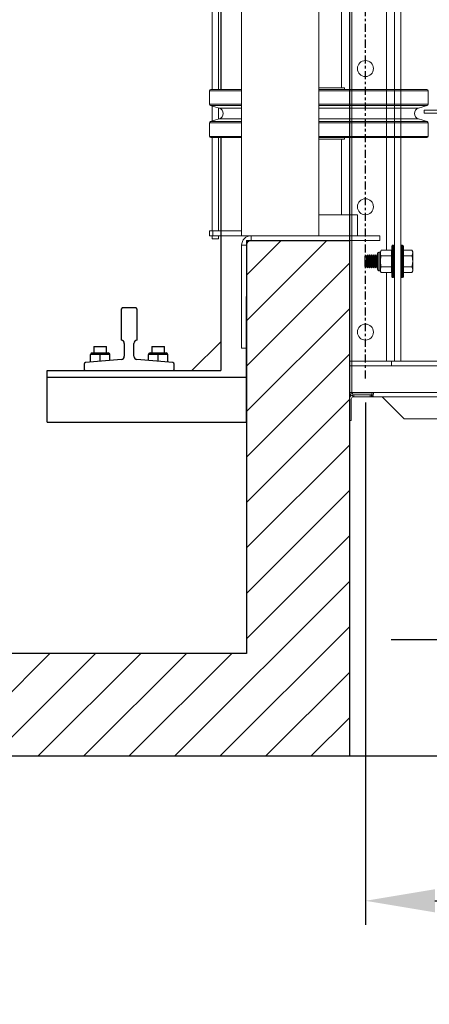
# Model space of a CAD drawing. Extents: x -45 to 103, y -279 to 11.
# Drawn here: x 43 to 59, y -69 to -31 of the extents above; entities that cross this region are included whole.
import ezdxf

# ---------------------------------------------------------------- set-up
doc = ezdxf.new("R2010")
doc.units = 0
doc.header["$MEASUREMENT"] = 0
doc.linetypes.add('CENTER', pattern=[2, 1.25, -0.25, 0.25, -0.25])
doc.layers.get('DEFPOINTS').update_dxf_attribs({"linetype": 'CONTINUOUS'})
for name, color, linetype in [('12 IN DRUM', 84, 'CONTINUOUS'), ('A4-001927', 54, 'CONTINUOUS'), ('CENT', 2, 'CENTER'), ('COVER UNDER 36', 45, 'CONTINUOUS'), ('DIM', 1, 'CONTINUOUS'), ('HW', 8, 'CONTINUOUS'), ('RAIL', 1, 'CONTINUOUS')]:
    doc.layers.add(name, color=color, linetype=linetype)
doc.styles.add('ROMANT', font='ROMANT.shx')
doc.dimstyles.get("Standard").update_dxf_attribs({"dimtxt": 0.18, "dimasz": 0.18, "dimexe": 0.18, "dimexo": 0.0625, "dimgap": 0.09, "dimtad": 0, "dimtih": 1, "dimtoh": 1, "dimdec": 4, "dimzin": 0, "dimdsep": 46, "dimtxsty": 'Standard', "dimcen": 0.09, "dimadec": 0, "dimazin": 0, "dimtfac": 1, "dimtdec": 4, "dimtofl": 0, "dimtmove": 0, "dimatfit": 3, "dimfxl": 1, "dimtolj": 1, "dimtzin": 0, "dimarcsym": 0})

# ---------------------------------------------------------------- blocks, each defined once
blk = doc.blocks.new('*D103')
at = {"layer": 'DEFPOINTS', "color": 0, "transparency": 16777216}
for p in [(70.443, -44.998), (62.473, -45.729), (70.443, -55.166)]:
    blk.add_point(p, dxfattribs=at)
at = {"layer": 'DIM', "color": 0, "lineweight": -2, "transparency": 16777216}
for p, q in [((70.443, -45.936), (70.443, -56.104)), ((62.473, -46.666), (62.473, -56.104)), ((59.773, -55.166), (57.073, -55.166)), ((73.143, -55.166), (75.843, -55.166))]:
    blk.add_line(p, q, dxfattribs=at)
at = {"layer": 'DIM', "color": 0, "transparency": 16777216}
for points in [[(59.773, -54.716), (59.773, -55.616), (62.473, -55.166)], [(73.143, -54.716), (73.143, -55.616), (70.443, -55.166)]]:
    blk.add_solid(points, dxfattribs=at)
at = {"layer": 'DIM', "color": 0, "transparency": 16777216, "insert": (79.186, -55.166), "char_height": 2.7, "attachment_point": 5, "style": 'ROMANT'}
blk.add_mtext('\\A1;8"', dxfattribs=at)
blk = doc.blocks.new('*D104')
at = {"layer": 'DEFPOINTS', "color": 0, "transparency": 16777216}
for p in [(56.067, -44.998), (70.443, -44.998), (70.443, -65.317)]:
    blk.add_point(p, dxfattribs=at)
at = {"layer": 'DIM', "color": 0, "lineweight": -2, "transparency": 16777216}
for p, q in [((56.067, -45.936), (56.067, -66.254)), ((70.443, -45.936), (70.443, -66.254)), ((58.767, -65.317), (67.743, -65.317)), ((70.443, -65.317), (73.143, -65.317))]:
    blk.add_line(p, q, dxfattribs=at)
at = {"layer": 'DIM', "color": 0, "transparency": 16777216}
for points in [[(58.767, -64.867), (58.767, -65.767), (56.067, -65.317)], [(67.743, -64.867), (67.743, -65.767), (70.443, -65.317)]]:
    blk.add_solid(points, dxfattribs=at)
at = {"layer": 'DIM', "color": 0, "transparency": 16777216, "insert": (83.043, -65.317), "char_height": 2.7, "attachment_point": 5, "style": 'ROMANT'}
blk.add_mtext('\\A1;14 3/8"', dxfattribs=at)

msp = doc.modelspace()

# ---------------------------------------------------------------- hatches: boundary and pattern name
at = {"layer": 'HW'}
h = msp.add_hatch(dxfattribs=at)
h.set_pattern_fill('ANSI31', color=256, scale=10, style=0)
h.set_pattern_definition([(45, (0, 3.0309), (-0.883883, 0.883883), [])])
h.paths.add_polyline_path([(55.44229, 2.80192), (-4.05771, 2.80192), (-4.05771, -59.69808), (55.44229, -59.69808), (55.44229, -39.63558), (51.44229, -39.63558), (51.44229, -55.69808), (-0.05771, -55.69808), (-0.05771, -1.19808), (51.44229, -1.19808), (51.44229, -17.26058), (55.44229, -17.26058)])

# ---------------------------------------------------------------- linework, layer by layer
at = {"layer": '12 IN DRUM', "linetype": 'Continuous', "lineweight": 15}
for p, q in [((55.44229, -44.32308), (55.44229, -10.82308)), ((56.87979, -40.01507), (56.87979, -18.45108)), ((57.19229, -44.32308), (57.19229, -18.45408)), ((57.44229, -44.32308), (57.44229, -18.45408)), ((58.34779, -34.56018), (58.34779, -34.67978)), ((66.59779, -34.56018), (58.34779, -34.56018)), ((66.59779, -34.67978), (58.34779, -34.67978)), ((57.16229, -39.82308), (57.12229, -39.82308)), ((57.12229, -39.82308), (57.12229, -41.07308)), ((57.16229, -40.44808), (57.16229, -39.82308)), ((57.51229, -39.82308), (57.47229, -39.82308)), ((57.47229, -39.82308), (57.47229, -41.07308)), ((57.51229, -40.44808), (57.51229, -39.82308)), ((56.15296, -40.19808), (56.11607, -40.26197)), ((56.18984, -40.26197), (56.15296, -40.19808)), ((56.15296, -40.69808), (56.15296, -40.19808)), ((56.22673, -40.19808), (56.18984, -40.26197)), ((56.26362, -40.26197), (56.22673, -40.19808)), ((56.22673, -40.69808), (56.22673, -40.19808)), ((56.30051, -40.19808), (56.26362, -40.26197)), ((56.33739, -40.26197), (56.30051, -40.19808)), ((56.30051, -40.69808), (56.30051, -40.19808)), ((56.37428, -40.19808), (56.33739, -40.26197)), ((56.41117, -40.26197), (56.37428, -40.19808)), ((56.37428, -40.69808), (56.37428, -40.19808)), ((56.44806, -40.19808), (56.41117, -40.26197)), ((56.48494, -40.26197), (56.44806, -40.19808)), ((56.44806, -40.69808), (56.44806, -40.19808)), ((56.52183, -40.19808), (56.48494, -40.26197)), ((56.53529, -40.2214), (56.52183, -40.19808)), ((56.52183, -40.69808), (56.52183, -40.19808)), ((56.53529, -40.13713), (56.53529, -40.75903)), ((56.64429, -40.08713), (56.58529, -40.08713)), ((56.58529, -40.08713), (56.58529, -40.80903)), ((56.6766, -40.01507), (56.64429, -40.08435)), ((56.64429, -40.08435), (56.64429, -40.81181)), ((56.6766, -40.01507), (57.07629, -40.01507)), ((57.07629, -40.23158), (57.07629, -40.01507)), ((57.09229, -40.11058), (57.07629, -40.11058)), ((57.09229, -41.04308), (57.09229, -39.85308)), ((57.54229, -39.85308), (57.54229, -40.44808)), ((57.54229, -40.01507), (57.87624, -40.01507)), ((57.90629, -40.07953), (57.87624, -40.01507)), ((57.90629, -40.81664), (57.90629, -40.07953)), ((56.08914, -40.21513), (56.04229, -40.26197)), ((56.04229, -40.63419), (56.04229, -40.26197)), ((56.11607, -40.26197), (56.08914, -40.21513)), ((56.08914, -40.68104), (56.08914, -40.21513)), ((56.11607, -40.63419), (56.11607, -40.26197)), ((56.18984, -40.63419), (56.18984, -40.26197)), ((56.26362, -40.63419), (56.26362, -40.26197)), ((56.33739, -40.63419), (56.33739, -40.26197)), ((56.41117, -40.63419), (56.41117, -40.26197)), ((56.48494, -40.63419), (56.48494, -40.26197)), ((56.6766, -40.23158), (57.07629, -40.23158)), ((57.07629, -40.66459), (57.07629, -40.23158)), ((57.16229, -41.07308), (57.16229, -40.44808)), ((57.51229, -41.07308), (57.51229, -40.44808)), ((57.54229, -40.23158), (57.87624, -40.23158)), ((57.54229, -40.44808), (57.54229, -41.04308)), ((56.04229, -40.63419), (56.08914, -40.68104)), ((56.08914, -40.68104), (56.11607, -40.63419)), ((56.11607, -40.63419), (56.15296, -40.69808)), ((56.15296, -40.69808), (56.18984, -40.63419)), ((56.18984, -40.63419), (56.22673, -40.69808)), ((56.22673, -40.69808), (56.26362, -40.63419)), ((56.26362, -40.63419), (56.30051, -40.69808)), ((56.30051, -40.69808), (56.33739, -40.63419)), ((56.33739, -40.63419), (56.37428, -40.69808)), ((56.37428, -40.69808), (56.41117, -40.63419)), ((56.41117, -40.63419), (56.44806, -40.69808)), ((56.44806, -40.69808), (56.48494, -40.63419)), ((56.48494, -40.63419), (56.52183, -40.69808)), ((56.52183, -40.69808), (56.53529, -40.67477)), ((56.58529, -40.80903), (56.64429, -40.80903)), ((56.64429, -40.81181), (56.6766, -40.8811)), ((56.6766, -40.66459), (57.07629, -40.66459)), ((56.6766, -40.8811), (57.07629, -40.8811)), ((56.87979, -44.32308), (56.87979, -40.8811)), ((57.07629, -40.8811), (57.07629, -40.66459)), ((57.07629, -40.78558), (57.09229, -40.78558)), ((57.54229, -40.66459), (57.87624, -40.66459)), ((57.54229, -40.8811), (57.87624, -40.8811)), ((57.87624, -40.8811), (57.90629, -40.81664)), ((57.12229, -41.07308), (57.16229, -41.07308)), ((57.47229, -41.07308), (57.51229, -41.07308)), ((55.51337, -44.32308), (55.44229, -44.32308)), ((55.44829, -44.51058), (55.44829, -44.32308)), ((57.07662, -44.32308), (55.51337, -44.32308)), ((57.07662, -44.51058), (57.07662, -44.32308)), ((57.07662, -44.32308), (59.97988, -44.32308)), ((57.07662, -44.51058), (55.44829, -44.51058)), ((59.97988, -44.51058), (57.07662, -44.51058))]:
    msp.add_line(p, q, dxfattribs=at)
for centre in [(56.06729, -32.94808), (56.06729, -38.32308), (56.06729, -43.19808)]:
    msp.add_circle(centre, 0.3125, dxfattribs=at)
for centre, radius, start, end in [((57.12229, -39.85308), 0.03, 90, 180), ((57.16229, -39.85308), 0.03, 0, 90), ((57.47229, -39.85308), 0.03, 90, 180), ((57.51229, -39.85308), 0.03, 0, 90), ((56.58529, -40.13713), 0.05, 90, 180), ((56.58529, -40.75903), 0.05, 180, 270), ((57.12229, -41.04308), 0.03, 180, 270), ((57.16229, -41.04308), 0.03, 270, 0), ((57.47229, -41.04308), 0.03, 180, 270), ((57.51229, -41.04308), 0.03, 270, 0)]:
    msp.add_arc(centre, radius, start, end, dxfattribs=at)
for points, knots in [([(56.6766, -40.01507), (56.66645, -40.04084), (56.64584, -40.09314), (56.6499, -40.16669), (56.6687, -40.21237), (56.6766, -40.23158)], [0, 0, 0, 0, 0.35991947, 0.73073822, 1, 1, 1, 1]), ([(57.87624, -40.01507), (57.88025, -40.02418), (57.89461, -40.05683), (57.90751, -40.11499), (57.89877, -40.17874), (57.88233, -40.21729), (57.87624, -40.23158)], [0, 0, 0, 0, 0.1280921, 0.45898706, 0.79954988, 1, 1, 1, 1]), ([(56.6766, -40.23158), (56.67052, -40.2601), (56.65439, -40.33574), (56.64529, -40.4631), (56.6579, -40.57955), (56.67258, -40.6463), (56.6766, -40.66459)], [0, 0, 0, 0, 0.20013359, 0.53078539, 0.87143957, 1, 1, 1, 1]), ([(57.87624, -40.23158), (57.88639, -40.28311), (57.907, -40.38772), (57.90294, -40.53482), (57.88414, -40.62617), (57.87624, -40.66459)], [0, 0, 0, 0, 0.35991947, 0.73073822, 1, 1, 1, 1]), ([(56.6766, -40.66459), (56.66645, -40.69035), (56.64584, -40.74266), (56.6499, -40.81621), (56.6687, -40.86188), (56.6766, -40.8811)], [0, 0, 0, 0, 0.35991947, 0.73073822, 1, 1, 1, 1]), ([(57.87624, -40.66459), (57.88639, -40.69035), (57.907, -40.74266), (57.90294, -40.81621), (57.88414, -40.86188), (57.87624, -40.8811)], [0, 0, 0, 0, 0.35991947, 0.73073822, 1, 1, 1, 1])]:
    msp.add_open_spline(points, degree=3, knots=knots, dxfattribs=at)
at = {"layer": 'A4-001927', "linetype": 'Continuous', "lineweight": 15}
for p, q in [((51.25479, -17.44808), (51.25479, -39.44808)), ((54.25479, -17.44808), (54.25479, -39.44808)), ((50.10479, -28.69808), (50.10479, -33.76058)), ((50.35479, -33.76058), (50.35479, -28.69808)), ((55.12979, -33.69808), (55.12979, -28.69808)), ((55.25679, -33.69808), (54.25479, -33.69808)), ((55.25679, -33.76058), (55.25679, -33.69808)), ((50.00479, -33.81058), (50.00479, -34.3368)), ((51.25479, -33.81058), (50.00479, -33.81058)), ((50.05479, -33.76058), (51.25479, -33.76058)), ((54.25479, -33.76058), (58.45479, -33.76058)), ((58.50479, -33.81058), (54.25479, -33.81058)), ((58.50479, -34.3368), (58.50479, -33.81058)), ((50.00479, -34.3368), (51.25479, -34.3368)), ((50.04018, -34.38462), (50.38125, -34.48889)), ((51.25479, -34.38462), (50.04018, -34.38462)), ((50.10479, -34.40437), (50.10479, -34.9918)), ((54.25479, -34.3368), (58.50479, -34.3368)), ((58.46941, -34.38462), (54.25479, -34.38462)), ((58.12834, -34.48889), (58.46941, -34.38462)), ((50.35479, -34.91536), (50.35479, -34.4808)), ((50.38125, -34.48889), (51.25479, -34.48889)), ((54.25479, -34.48889), (58.12834, -34.48889)), ((50.00479, -35.05937), (50.00479, -35.58558)), ((51.25479, -35.05937), (50.00479, -35.05937)), ((50.38125, -34.90728), (50.04018, -35.01155)), ((50.04018, -35.01155), (51.25479, -35.01155)), ((50.38125, -34.90728), (51.25479, -34.90728)), ((54.25479, -34.90728), (58.12834, -34.90728)), ((54.25479, -35.01155), (58.46941, -35.01155)), ((58.50479, -35.05937), (54.25479, -35.05937)), ((58.46941, -35.01155), (58.12834, -34.90728)), ((58.50479, -35.58558), (58.50479, -35.05937)), ((50.00479, -35.58558), (51.25479, -35.58558)), ((54.25479, -35.58558), (58.50479, -35.58558)), ((51.25479, -35.63558), (50.05479, -35.63558)), ((50.10479, -35.63558), (50.10479, -39.26058)), ((50.35479, -39.26058), (50.35479, -35.63558)), ((58.45479, -35.63558), (54.25479, -35.63558)), ((55.25679, -35.69808), (54.25479, -35.69808)), ((55.12979, -38.63558), (55.12979, -35.69808)), ((55.25679, -35.69808), (55.25679, -35.63558)), ((54.25479, -38.63558), (55.75479, -38.63558)), ((55.75479, -38.63558), (55.75479, -39.44808)), ((50.00479, -39.44808), (50.00479, -39.26058)), ((50.00479, -39.26058), (50.12979, -39.26058)), ((50.12979, -39.26058), (50.12979, -39.44808)), ((51.25479, -39.26058), (50.12979, -39.26058)), ((50.12979, -39.44808), (50.00479, -39.44808)), ((50.10479, -39.44808), (50.10479, -39.57308)), ((50.35479, -39.57308), (50.10479, -39.57308)), ((51.25479, -39.44808), (50.12979, -39.44808)), ((50.35479, -39.57308), (50.35479, -39.44808)), ((51.25479, -39.44808), (54.25479, -39.44808)), ((51.25479, -39.82308), (51.44229, -39.82308)), ((51.25479, -39.82308), (51.25479, -43.8188)), ((51.44229, -39.82308), (51.44229, -43.8188)), ((51.62979, -39.44808), (51.62979, -39.63558)), ((56.62979, -39.44808), (51.62979, -39.44808)), ((56.62979, -39.63558), (51.62979, -39.63558)), ((56.62979, -39.63558), (56.62979, -39.44808)), ((51.44229, -43.8188), (51.25479, -43.8188))]:
    msp.add_line(p, q, dxfattribs=at)
for centre, radius, start, end in [((50.05479, -33.81058), 0.05, 90, 180), ((58.45479, -33.81058), 0.05, 0, 90), ((50.05479, -34.3368), 0.05, 180, 253), ((58.45479, -34.3368), 0.05, 287, 0), ((50.31729, -34.69808), 0.21875, 287, 73), ((58.19229, -34.69808), 0.21875, 107, 253), ((50.05479, -35.05937), 0.05, 107, 180), ((58.45479, -35.05937), 0.05, 0, 73), ((50.05479, -35.58558), 0.05, 180, 270), ((58.45479, -35.58558), 0.05, 270, 0), ((51.62979, -39.82308), 0.375, 90, 180), ((51.62979, -39.82308), 0.1875, 90, 180)]:
    msp.add_arc(centre, radius, start, end, dxfattribs=at)
at = {"layer": 'CENT', "ltscale": 0.25}
msp.add_line((56.06729, -44.9984), (56.06729, -7.73877), dxfattribs=at)
at = {"layer": 'COVER UNDER 36', "linetype": 'Continuous', "lineweight": 15}
for p, q in [((55.457, -7.35433), (55.457, -45.54183)), ((55.53169, -7.35433), (55.53169, -45.54183)), ((55.53169, -45.54183), (55.457, -45.54183)), ((55.53169, -45.54183), (55.54385, -45.54183)), ((55.54385, -45.54183), (55.57336, -45.54183)), ((55.55958, -45.57156), (55.58228, -45.64272)), ((55.57336, -45.54183), (73.75774, -45.54183)), ((56.33367, -45.56358), (55.61079, -45.56358)), ((56.33502, -45.54183), (56.33502, -45.54448)), ((56.38621, -45.54183), (56.38621, -45.54448)), ((55.44229, -45.80678), (55.44229, -45.73208)), ((55.44229, -45.80678), (55.44229, -46.64128)), ((55.51699, -45.80678), (55.51699, -46.64128)), ((55.61079, -45.63828), (55.55958, -45.64626)), ((55.55958, -45.64626), (55.58228, -45.71742)), ((55.61079, -45.71298), (55.58228, -45.71742)), ((55.61079, -45.63828), (55.61079, -45.71298)), ((56.25298, -45.63828), (55.61079, -45.63828)), ((56.25298, -45.71298), (55.61079, -45.71298)), ((56.25298, -45.71298), (56.25298, -45.63828)), ((56.30539, -45.63828), (56.25298, -45.63828)), ((56.25298, -45.71298), (56.30539, -45.71298)), ((56.33502, -45.63828), (56.30539, -45.63828)), ((56.30539, -45.63828), (56.30539, -45.71298)), ((56.30539, -45.71298), (73.63279, -45.71298)), ((56.31619, -45.61081), (56.35239, -45.66363)), ((56.70723, -45.71298), (56.73579, -45.73208)), ((57.57029, -46.56658), (56.73579, -45.73208)), ((55.51699, -46.64128), (55.44229, -46.64128)), ((57.57029, -46.56658), (71.50779, -46.56658))]:
    msp.add_line(p, q, dxfattribs=at)
for centre, radius, start, end in [((55.61079, -45.73208), 0.1685, 107.695492, 180), ((55.61079, -45.73208), 0.1685, 90, 107.695492), ((56.21635, -45.54663), 0.11868, 327.265182, 1.03767), ((56.17305, -45.54835), 0.2132, 327.265182, 1.03767), ((55.61079, -45.80678), 0.1685, 107.695492, 180), ((55.61079, -45.80678), 0.0938, 107.695492, 180)]:
    msp.add_arc(centre, radius, start, end, dxfattribs=at)
for points, knots in [([(56.33699, -45.63279), (56.33518, -45.63369), (56.33063, -45.63594), (56.31932, -45.63789), (56.31031, -45.63814), (56.30539, -45.63828)], [0, 0, 0, 0, 0.23144822, 0.58040994, 1, 1, 1, 1]), ([(56.35239, -45.66363), (56.35684, -45.66449), (56.36544, -45.66614), (56.37258, -45.67365), (56.37312, -45.68379), (56.36764, -45.6938), (56.35775, -45.70206), (56.33874, -45.71077), (56.31907, -45.71208), (56.30539, -45.71298)], [0, 0, 0, 0, 0.12589081, 0.24310378, 0.36447365, 0.50165523, 0.61399934, 0.73169917, 1, 1, 1, 1])]:
    msp.add_open_spline(points, degree=3, knots=knots, dxfattribs=at)
at = {"layer": 'HW'}
for p, q in [((51.44229, -39.63558), (51.44229, -55.69808)), ((51.44229, -39.63558), (55.44229, -39.63558)), ((55.44229, -39.63558), (55.44229, -59.69808)), ((51.44229, -55.69808), (-0.05771, -55.69808)), ((84.69229, -59.69808), (-4.05771, -59.69808))]:
    msp.add_line(p, q, dxfattribs=at)
at = {"layer": 'RAIL', "linetype": 'Continuous'}
for p, q in [((50.44229, -23.13558), (50.44229, -33.76058)), ((50.44229, -35.63558), (50.44229, -44.69808)), ((51.44229, -44.76058), (51.44229, -41.8188)), ((46.60729, -42.26058), (46.56729, -42.30058)), ((46.56729, -42.30058), (46.56729, -43.51058)), ((47.15229, -42.26058), (46.60729, -42.26058)), ((47.19229, -42.30058), (47.15229, -42.26058)), ((47.19229, -43.51058), (47.19229, -42.30058)), ((46.69229, -43.63558), (46.69229, -44.13608)), ((47.06729, -44.13608), (47.06729, -43.63558)), ((49.31729, -44.69808), (50.44229, -43.57308)), ((45.44229, -44.01058), (46.06729, -44.01058)), ((45.50857, -43.76058), (46.00102, -43.76058)), ((45.50857, -43.76058), (45.50857, -44.01058)), ((46.00102, -44.01058), (46.00102, -43.76058)), ((47.69229, -44.01058), (48.31729, -44.01058)), ((47.75857, -43.76058), (47.75857, -44.01058)), ((47.75857, -43.76058), (48.25102, -43.76058)), ((48.25102, -44.01058), (48.25102, -43.76058)), ((46.57848, -44.26058), (45.1867, -44.38558)), ((45.56729, -44.07308), (45.37979, -44.07308)), ((45.37979, -44.36824), (45.37979, -44.07308)), ((45.75479, -44.07308), (45.56729, -44.07308)), ((45.94229, -44.07308), (45.75479, -44.07308)), ((45.75479, -44.33456), (45.75479, -44.07308)), ((46.12979, -44.07308), (45.94229, -44.07308)), ((46.12979, -44.30088), (46.12979, -44.07308)), ((48.57289, -44.38558), (47.18111, -44.26058)), ((47.81729, -44.07308), (47.62979, -44.07308)), ((47.62979, -44.30088), (47.62979, -44.07308)), ((48.00479, -44.07308), (47.81729, -44.07308)), ((48.19229, -44.07308), (48.00479, -44.07308)), ((48.00479, -44.33456), (48.00479, -44.07308)), ((48.37979, -44.07308), (48.19229, -44.07308)), ((48.37979, -44.36824), (48.37979, -44.07308)), ((43.69229, -44.76058), (43.69229, -44.69808)), ((43.69229, -44.69808), (45.19229, -44.69808)), ((43.69229, -44.94808), (43.69229, -44.76058)), ((45.12979, -44.44783), (45.12979, -44.63558)), ((45.19229, -44.69808), (48.56729, -44.69808)), ((48.56729, -44.69808), (50.44229, -44.69808)), ((48.62979, -44.63558), (48.62979, -44.44783)), ((51.44229, -44.94808), (51.44229, -44.76058)), ((43.69229, -44.94808), (51.44229, -44.94808)), ((43.69229, -45.13558), (43.69229, -44.94808)), ((43.69229, -46.51058), (43.69229, -45.13558)), ((51.44229, -45.13558), (51.44229, -44.94808)), ((51.44229, -46.51058), (51.44229, -45.13558)), ((43.69229, -46.69808), (43.69229, -46.51058)), ((43.69229, -46.69808), (51.44229, -46.69808)), ((51.44229, -46.69808), (51.44229, -46.51058))]:
    msp.add_line(p, q, dxfattribs=at)
for centre, radius, start, end in [((46.56729, -43.63558), 0.125, 0, 90), ((47.19229, -43.63558), 0.125, 90, 180), ((45.44229, -44.07308), 0.0625, 90, 180), ((46.06729, -44.07308), 0.0625, 0, 90), ((47.69229, -44.07308), 0.0625, 90, 180), ((48.31729, -44.07308), 0.0625, 0, 90), ((45.19229, -44.44783), 0.0625, 95.132166, 180), ((46.56729, -44.13608), 0.125, 275.132166, 0), ((47.19229, -44.13608), 0.125, 180, 264.867834), ((48.56729, -44.44783), 0.0625, 0, 84.867834), ((45.19229, -44.63558), 0.0625, 180, 270), ((48.56729, -44.63558), 0.0625, 270, 0)]:
    msp.add_arc(centre, radius, start, end, dxfattribs=at)

# ---------------------------------------------------------------- dimensions: what is measured, and where the dimension line sits
at = {"layer": 'DIM'}
for base, p1, override, picture, middle in [((70.44329, -65.31683), (56.06729, -44.9984), {"dimscale": 15, "dimexe": 0.0625, "dimlunit": 5, "dimpost": '"', "dimtxsty": 'ROMANT', "dimfrac": 2}, '*D104', (83.04329, -65.31683)), ((70.44329, -55.16607), (62.47264, -45.72866), {"dimscale": 15, "dimexe": 0.0625, "dimdec": 3, "dimlunit": 5, "dimpost": '"', "dimtxsty": 'ROMANT', "dimfrac": 2}, '*D103', (79.18615, -55.16607))]:
    dim = msp.add_linear_dim(base=base, p1=p1, p2=(70.44329, -44.9984), dimstyle='Standard', override=override, dxfattribs=at)
    dim.commit()
    dim.dimension.update_dxf_attribs({"geometry": picture, "text_midpoint": middle, "dimtype": 160})

doc.saveas('drawing.dxf')
